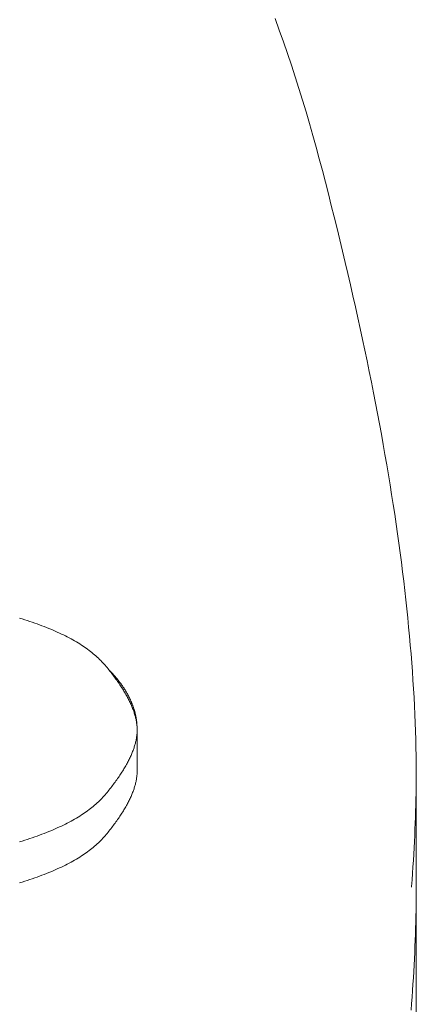
# Model space of a CAD drawing. Units: millimetres. Extents: x -2440 to 2440, y -5462 to 5462.
# Drawn here: x 417 to 440, y -532 to -474 of the extents above; entities that cross this region are included whole.
import ezdxf

# ---------------------------------------------------------------- set-up
doc = ezdxf.new("R2010")
doc.units = ezdxf.units.MM
doc.layers.add('Equipment-2D', color=7, linetype='Continuous', lineweight=5)
doc.layers.add('Working-None', color=7, linetype='Continuous', lineweight=5)

# ---------------------------------------------------------------- blocks, each defined once
blk = doc.blocks.new('Group')
at = {"layer": 'Equipment-2D', "color": 7, "linetype": 'Continuous', "lineweight": 5, "transparency": 33554687, "flags": 128}
for points in [[(431.673, -473.86), (431.923, -474.547), (432.166, -475.235), (432.404, -475.924), (432.636, -476.614), (432.862, -477.304), (433.083, -477.995), (433.298, -478.687), (433.507, -479.38), (433.71, -480.074), (433.908, -480.768), (434.1, -481.463), (434.287, -482.159), (434.469, -482.854), (434.648, -483.544), (434.824, -484.232), (434.997, -484.915), (435.168, -485.595), (435.335, -486.272), (435.499, -486.945), (435.661, -487.614), (435.819, -488.28), (435.975, -488.942), (436.128, -489.6), (436.277, -490.255), (436.424, -490.907), (436.568, -491.554), (436.709, -492.198), (436.847, -492.839), (436.982, -493.476), (437.114, -494.109), (437.243, -494.739), (437.37, -495.365), (437.493, -495.987), (437.613, -496.606), (437.731, -497.221), (437.845, -497.833), (437.957, -498.441), (438.065, -499.046), (438.171, -499.646), (438.274, -500.244), (438.374, -500.837), (438.471, -501.427), (438.565, -502.014), (438.656, -502.597), (438.744, -503.176), (438.829, -503.752), (438.911, -504.324), (438.99, -504.892), (439.067, -505.457), (439.14, -506.018), (439.21, -506.576), (439.278, -507.13), (439.342, -507.681), (439.404, -508.227), (439.463, -508.771), (439.519, -509.31), (439.571, -509.846), (439.621, -510.379), (439.668, -510.908), (439.712, -511.433), (439.753, -511.955), (439.792, -512.473), (439.827, -512.987), (439.859, -513.498), (439.888, -514.005), (439.915, -514.509), (439.938, -515.009), (439.959, -515.505), (439.976, -515.998), (439.991, -516.487), (440.003, -516.973), (440.011, -517.455), (440.017, -517.934), (440.019, -518.299)], [(423.522, -515.934), (423.522, -515.885), (423.52, -515.835), (423.518, -515.785), (423.515, -515.735), (423.511, -515.685), (423.505, -515.634), (423.499, -515.582), (423.493, -515.531), (423.485, -515.479), (423.476, -515.426), (423.466, -515.374), (423.455, -515.321), (423.444, -515.268), (423.431, -515.214), (423.418, -515.16), (423.404, -515.106), (423.388, -515.051), (423.372, -514.996), (423.355, -514.941), (423.337, -514.885), (423.318, -514.829), (423.298, -514.773), (423.277, -514.716), (423.255, -514.659), (423.233, -514.602), (423.209, -514.544), (423.185, -514.486), (423.159, -514.428), (423.133, -514.369), (423.105, -514.31), (423.077, -514.251), (423.048, -514.191), (423.018, -514.131), (422.987, -514.07), (422.955, -514.01), (422.922, -513.949), (422.888, -513.887), (422.854, -513.826), (422.818, -513.764), (422.781, -513.701), (422.744, -513.638), (422.706, -513.575), (422.666, -513.512), (422.626, -513.448), (422.585, -513.384), (422.543, -513.32), (422.5, -513.255), (422.456, -513.19), (422.411, -513.124), (422.365, -513.059), (422.318, -512.993), (422.27, -512.926), (422.222, -512.859), (422.172, -512.792), (422.122, -512.725), (422.07, -512.657), (422.018, -512.589), (421.965, -512.52), (421.911, -512.452), (421.856, -512.382), (421.8, -512.313), (421.743, -512.243), (421.685, -512.173), (421.626, -512.103), (421.566, -512.032), (421.503, -511.962), (421.439, -511.893), (421.372, -511.824), (421.304, -511.755), (421.233, -511.687), (421.161, -511.62), (421.086, -511.553), (421.009, -511.486), (420.931, -511.42), (420.85, -511.355), (420.767, -511.289), (420.682, -511.225), (420.595, -511.161), (420.506, -511.097), (420.415, -511.034), (420.322, -510.971), (420.226, -510.909), (420.129, -510.847), (420.03, -510.786), (419.929, -510.725), (419.825, -510.665), (419.72, -510.605), (419.612, -510.546), (419.502, -510.487), (419.391, -510.429), (419.277, -510.371), (419.161, -510.314), (419.044, -510.257), (418.924, -510.2), (418.802, -510.144), (418.678, -510.089), (418.552, -510.034), (418.424, -509.98), (418.294, -509.926), (418.161, -509.872), (418.027, -509.819), (417.891, -509.766), (417.752, -509.714), (417.612, -509.663), (417.47, -509.612), (417.325, -509.561), (417.179, -509.511), (417.03, -509.461), (416.879, -509.412), (416.726, -509.364), (416.572, -509.315)], [(416.572, -522.553), (416.726, -522.505), (416.879, -522.456), (417.03, -522.407), (417.179, -522.357), (417.325, -522.307), (417.47, -522.257), (417.612, -522.206), (417.752, -522.154), (417.891, -522.102), (418.027, -522.049), (418.161, -521.996), (418.294, -521.943), (418.424, -521.889), (418.552, -521.834), (418.678, -521.779), (418.802, -521.724), (418.924, -521.668), (419.044, -521.612), (419.161, -521.555), (419.277, -521.497), (419.391, -521.44), (419.502, -521.381), (419.612, -521.322), (419.72, -521.263), (419.825, -521.203), (419.929, -521.143), (420.03, -521.082), (420.129, -521.021), (420.226, -520.959), (420.322, -520.897), (420.415, -520.835), (420.506, -520.771), (420.595, -520.708), (420.682, -520.644), (420.767, -520.579), (420.85, -520.514), (420.931, -520.448), (421.009, -520.382), (421.086, -520.316), (421.161, -520.249), (421.233, -520.181), (421.304, -520.113), (421.372, -520.045), (421.439, -519.976), (421.503, -519.906), (421.566, -519.836), (421.626, -519.766), (421.685, -519.695), (421.743, -519.625), (421.8, -519.555), (421.856, -519.486), (421.911, -519.417), (421.965, -519.348), (422.018, -519.28), (422.07, -519.211), (422.122, -519.144), (422.172, -519.076), (422.222, -519.009), (422.27, -518.942), (422.318, -518.876), (422.365, -518.81), (422.411, -518.744), (422.456, -518.679), (422.5, -518.613), (422.543, -518.549), (422.585, -518.484), (422.626, -518.42), (422.666, -518.356), (422.706, -518.293), (422.744, -518.23), (422.781, -518.167), (422.818, -518.105), (422.854, -518.043), (422.888, -517.981), (422.922, -517.92), (422.955, -517.859), (422.987, -517.798), (423.018, -517.738), (423.048, -517.678), (423.077, -517.618), (423.105, -517.558), (423.133, -517.499), (423.159, -517.441), (423.185, -517.382), (423.209, -517.324), (423.233, -517.267), (423.255, -517.209), (423.277, -517.152), (423.298, -517.096), (423.318, -517.039), (423.337, -516.983), (423.355, -516.928), (423.372, -516.872), (423.388, -516.817), (423.404, -516.763), (423.418, -516.708), (423.431, -516.654), (423.444, -516.601), (423.455, -516.548), (423.466, -516.495), (423.476, -516.442), (423.485, -516.39), (423.493, -516.338), (423.499, -516.286), (423.505, -516.235), (423.511, -516.184), (423.515, -516.133), (423.518, -516.083), (423.52, -516.033), (423.522, -515.983), (423.522, -515.934)], [(421.837, -512.36), (421.85, -512.372), (421.871, -512.394), (421.893, -512.416), (421.915, -512.438), (421.936, -512.461), (421.957, -512.483), (421.978, -512.505), (421.999, -512.527), (422.02, -512.55), (422.041, -512.572), (422.062, -512.595), (422.082, -512.617), (422.103, -512.64), (422.123, -512.662), (422.143, -512.685), (422.163, -512.707), (422.183, -512.73), (422.203, -512.753), (422.222, -512.776), (422.242, -512.798), (422.261, -512.821), (422.28, -512.844), (422.299, -512.867), (422.318, -512.89), (422.337, -512.913), (422.356, -512.936), (422.375, -512.959), (422.393, -512.982), (422.411, -513.005), (422.429, -513.028), (422.447, -513.051), (422.465, -513.074), (422.483, -513.097), (422.5, -513.12), (422.518, -513.144), (422.535, -513.167), (422.552, -513.19), (422.569, -513.213), (422.586, -513.236), (422.602, -513.259), (422.619, -513.283), (422.635, -513.306), (422.651, -513.329), (422.667, -513.352), (422.683, -513.376), (422.699, -513.399), (422.714, -513.422), (422.73, -513.446), (422.745, -513.469), (422.76, -513.492), (422.775, -513.516), (422.79, -513.539), (422.805, -513.563), (422.819, -513.586), (422.834, -513.609), (422.848, -513.633), (422.862, -513.656), (422.876, -513.68), (422.89, -513.703), (422.903, -513.727), (422.917, -513.75), (422.93, -513.774), (422.943, -513.797), (422.956, -513.821), (422.969, -513.845), (422.982, -513.868), (422.995, -513.892), (423.007, -513.916), (423.019, -513.939), (423.031, -513.963), (423.043, -513.987), (423.055, -514.01), (423.067, -514.034), (423.079, -514.058), (423.09, -514.081), (423.101, -514.105), (423.112, -514.129), (423.123, -514.153), (423.134, -514.177), (423.145, -514.2), (423.155, -514.224), (423.166, -514.248), (423.176, -514.272), (423.186, -514.296), (423.196, -514.32), (423.206, -514.344), (423.215, -514.367), (423.225, -514.391), (423.234, -514.415), (423.243, -514.439), (423.252, -514.463), (423.261, -514.487), (423.27, -514.511), (423.279, -514.535), (423.287, -514.559), (423.295, -514.583), (423.304, -514.608), (423.312, -514.632), (423.319, -514.656), (423.327, -514.68), (423.335, -514.704), (423.342, -514.728), (423.349, -514.752), (423.356, -514.777), (423.363, -514.801), (423.37, -514.825), (423.377, -514.849), (423.383, -514.873), (423.39, -514.898), (423.396, -514.922), (423.402, -514.946), (423.408, -514.97), (423.414, -514.995), (423.419, -515.019), (423.425, -515.043), (423.43, -515.068), (423.435, -515.092), (423.44, -515.117), (423.445, -515.141), (423.45, -515.165), (423.454, -515.19), (423.459, -515.214), (423.463, -515.239), (423.467, -515.263), (423.471, -515.288), (423.475, -515.312), (423.479, -515.337), (423.482, -515.361), (423.485, -515.386), (423.489, -515.41), (423.492, -515.435), (423.495, -515.46), (423.498, -515.484), (423.5, -515.509), (423.503, -515.533), (423.505, -515.558), (423.507, -515.583), (423.509, -515.607), (423.511, -515.632), (423.513, -515.657), (423.514, -515.682), (423.516, -515.706), (423.517, -515.731), (423.518, -515.756), (423.519, -515.781), (423.52, -515.805), (423.521, -515.83), (423.521, -515.855), (423.522, -515.88), (423.522, -515.905), (423.522, -515.93)], [(416.572, -524.978), (416.726, -524.93), (416.879, -524.881), (417.03, -524.832), (417.179, -524.782), (417.325, -524.732), (417.47, -524.682), (417.612, -524.63), (417.752, -524.579), (417.891, -524.527), (418.027, -524.474), (418.161, -524.421), (418.294, -524.368), (418.424, -524.314), (418.552, -524.259), (418.678, -524.204), (418.802, -524.149), (418.924, -524.093), (419.044, -524.037), (419.161, -523.98), (419.277, -523.922), (419.391, -523.864), (419.502, -523.806), (419.612, -523.747), (419.72, -523.688), (419.825, -523.628), (419.929, -523.568), (420.03, -523.507), (420.129, -523.446), (420.226, -523.384), (420.322, -523.322), (420.415, -523.259), (420.506, -523.196), (420.595, -523.133), (420.682, -523.068), (420.767, -523.004), (420.85, -522.939), (420.931, -522.873), (421.009, -522.807), (421.086, -522.741), (421.161, -522.673), (421.233, -522.606), (421.304, -522.538), (421.372, -522.47), (421.439, -522.401), (421.503, -522.331), (421.566, -522.261), (421.626, -522.191), (421.685, -522.12), (421.743, -522.05), (421.8, -521.98), (421.856, -521.911), (421.911, -521.842), (421.965, -521.773), (422.018, -521.704), (422.07, -521.636), (422.122, -521.569), (422.172, -521.501), (422.222, -521.434), (422.27, -521.367), (422.318, -521.301), (422.365, -521.235), (422.411, -521.169), (422.456, -521.103), (422.5, -521.038), (422.543, -520.974), (422.585, -520.909), (422.626, -520.845), (422.666, -520.781), (422.706, -520.718), (422.744, -520.655), (422.781, -520.592), (422.818, -520.53), (422.854, -520.468), (422.888, -520.406), (422.922, -520.345), (422.955, -520.284), (422.987, -520.223), (423.018, -520.162), (423.048, -520.102), (423.077, -520.043), (423.105, -519.983), (423.133, -519.924), (423.159, -519.866), (423.185, -519.807), (423.209, -519.749), (423.233, -519.692), (423.255, -519.634), (423.277, -519.577), (423.298, -519.521), (423.318, -519.464), (423.337, -519.408), (423.355, -519.353), (423.372, -519.297), (423.388, -519.242), (423.404, -519.188), (423.418, -519.133), (423.431, -519.079), (423.444, -519.026), (423.455, -518.972), (423.466, -518.919), (423.476, -518.867), (423.485, -518.815), (423.493, -518.763), (423.499, -518.711), (423.505, -518.66), (423.511, -518.609), (423.515, -518.558), (423.518, -518.508), (423.52, -518.458), (423.522, -518.408), (423.522, -518.359), (423.522, -515.934), (423.522, -518.359)], [(439.738, -525.227), (439.741, -525.183), (439.77, -524.797), (439.797, -524.414), (439.823, -524.033), (439.847, -523.655), (439.87, -523.28), (439.891, -522.907), (439.91, -522.537), (439.928, -522.169), (439.944, -521.804), (439.959, -521.442), (439.972, -521.082), (439.984, -520.725), (439.994, -520.371), (440.003, -520.019), (440.01, -519.669), (440.015, -519.323), (440.019, -518.979), (440.021, -518.637), (440.022, -518.299)], [(440.022, -532.155), (440.022, -525.227), (440.022, -518.299)], [(440.02, -518.819), (440.02, -518.88), (440.017, -519.347), (440.021, -525.227)], [(439.711, -532.5), (439.741, -532.111), (439.77, -531.726), (439.797, -531.342), (439.823, -530.962), (439.847, -530.583), (439.87, -530.208), (439.891, -529.835), (439.91, -529.465), (439.928, -529.097), (439.944, -528.732), (439.959, -528.37), (439.972, -528.01), (439.984, -527.653), (439.994, -527.299), (440.003, -526.947), (440.01, -526.598), (440.015, -526.251), (440.019, -525.907), (440.021, -525.566), (440.022, -525.227)], [(439.552, -541.24), (439.579, -540.977), (439.628, -540.465), (439.675, -539.956), (439.718, -539.451), (439.759, -538.949), (439.797, -538.451), (439.832, -537.956), (439.864, -537.465), (439.893, -536.978), (439.919, -536.494), (439.943, -536.013), (439.963, -535.536), (439.981, -535.063), (439.996, -534.593), (440.007, -534.126), (440.016, -533.663), (440.022, -533.204), (440.022, -526.276), (440.022, -525.478)]]:
    blk.add_lwpolyline(points, dxfattribs=at)

msp = doc.modelspace()

# ---------------------------------------------------------------- block references
at = {"layer": 'Working-None'}
msp.add_blockref('Group', (0, 0), dxfattribs=at)

doc.saveas('drawing.dxf')
